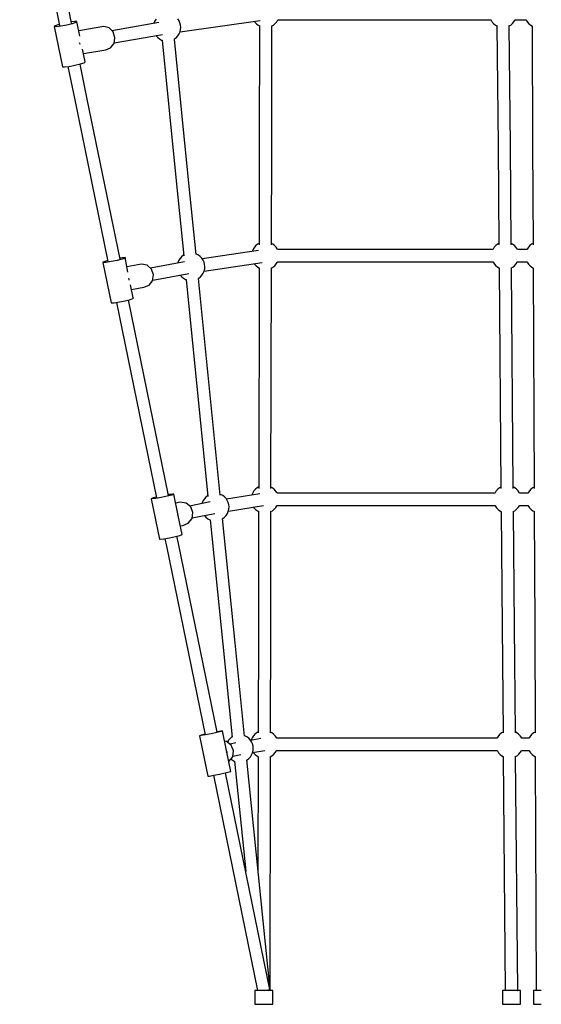
# Model space of a CAD drawing. Units: millimetres. Extents: x 6228 to 20192, y -126 to 13514.
# Drawn here: x 8568 to 9326, y 6000 to 7431 of the extents above; entities that cross this region are included whole.
import ezdxf

# ---------------------------------------------------------------- set-up
doc = ezdxf.new("R2010")
doc.units = ezdxf.units.MM
doc.layers.add('PV-570B', color=7, linetype='Continuous')

msp = doc.modelspace()

# ---------------------------------------------------------------- linework, layer by layer
at = {"layer": 'PV-570B'}
for p, q in [((8567.7, 7705.4, 1.3), (8625.7, 7423, 1.3)), ((8643.3, 7426.6, 1.3), (8585.3, 7709, 1.3)), ((8647.9, 7428.9, 1.3), (8642.9, 7428.3, 1.3)), ((8651, 7428.6, 1.3), (8647.9, 7428.9, 1.3)), ((8651, 7428.6, 1.3), (8649.6, 7427.4, 1.3)), ((8655.4, 7407.3, 1.3), (8651, 7428.6, 1.3)), ((8764.2, 7429.6, 1.3), (8762.9, 7426.5, 1.3)), ((8766, 7432.3, 1.3), (8764.2, 7429.6, 1.3)), ((8799.4, 7429.9, 1.3), (8797.6, 7432.6, 1.3)), ((8800.8, 7426.9, 1.3), (8799.4, 7429.9, 1.3)), ((8800.9, 7413.9, 1.3), (8917.5, 7430.2, 1.3)), ((8909.1, 7429.1, 1.3), (8909.8, 7427.9, 1.3)), ((8941.4, 7428.2, 1.3), (8943.1, 7431, 1.3)), ((8943.1, 7431, 1.3), (8943.3, 7431.4, 1.3)), ((8943.3, 7431.4, 1.3), (9252.7, 7431.4, 1.3)), ((9252.7, 7431.4, 1.3), (9253, 7430.7, 1.3)), ((9253, 7430.7, 1.3), (9254.8, 7427.9, 1.3)), ((9286.4, 7428.2, 1.3), (9288.2, 7431, 1.3)), ((9288.2, 7431, 1.3), (9288.3, 7431.4, 1.3)), ((9288.3, 7431.4, 1.3), (9303.8, 7431.4, 1.3)), ((9303.8, 7431.4, 1.3), (9304.1, 7430.7, 1.3)), ((9304.1, 7430.7, 1.3), (9306, 7427.9, 1.3)), ((8619.2, 7422.7, 1.3), (8617.9, 7421.5, 1.3)), ((8617.9, 7421.5, 1.3), (8629.8, 7363.1, 1.3)), ((8620.9, 7421.2, 1.3), (8617.9, 7421.5, 1.3)), ((8624.7, 7424.6, 1.3), (8619.2, 7422.7, 1.3)), ((8627.6, 7422, 1.3), (8620.9, 7421.2, 1.3)), ((8625.3, 7424.7, 1.3), (8624.7, 7424.6, 1.3)), ((8636.1, 7423.5, 1.3), (8627.6, 7422, 1.3)), ((8644.2, 7425.5, 1.3), (8636.1, 7423.5, 1.3)), ((8649.6, 7427.4, 1.3), (8644.2, 7425.5, 1.3)), ((8690.3, 7421.6, 1.3), (8653.7, 7415.3, 1.3)), ((8697.7, 7419.6, 1.3), (8690.3, 7421.6, 1.3)), ((8703.6, 7413.7, 1.3), (8697.7, 7419.6, 1.3)), ((8770, 7427.2, 1.3), (8701.8, 7415.4, 1.3)), ((8762.9, 7426.5, 1.3), (8762.8, 7425.9, 1.3)), ((8801.6, 7423.7, 1.3), (8800.8, 7426.9, 1.3)), ((8800.9, 7413.9, 1.3), (8801.7, 7417.1, 1.3)), ((8801.9, 7420.4, 1.3), (8801.6, 7423.7, 1.3)), ((8801.7, 7417.1, 1.3), (8801.9, 7420.4, 1.3)), ((8909.8, 7427.9, 1.3), (8912.1, 7425.5, 1.3)), ((8912.1, 7425.5, 1.3), (8914.7, 7423.5, 1.3)), ((8914.7, 7423.5, 1.3), (8917, 7422.3, 1.3)), ((8916.5, 7422.6, 1.3), (8916.1, 7248.9, 1.3)), ((8933.9, 7422.2, 1.3), (8936.6, 7423.7, 1.3)), ((8934.1, 7248.8, 1.3), (8934.4, 7422.5, 1.3)), ((8936.6, 7423.7, 1.3), (8939.1, 7425.8, 1.3)), ((8939.1, 7425.8, 1.3), (8941.4, 7428.2, 1.3)), ((9254.8, 7427.9, 1.3), (9257.1, 7425.5, 1.3)), ((9257.1, 7425.5, 1.3), (9259.7, 7423.5, 1.3)), ((9259.7, 7423.5, 1.3), (9262.3, 7422.2, 1.3)), ((9261.7, 7422.5, 1.3), (9263.2, 7248.8, 1.3)), ((9279.1, 7422.3, 1.3), (9281.6, 7423.7, 1.3)), ((9281.1, 7248.9, 1.3), (9279.6, 7422.6, 1.3)), ((9281.6, 7423.7, 1.3), (9284.2, 7425.8, 1.3)), ((9284.2, 7425.8, 1.3), (9286.4, 7428.2, 1.3)), ((9306, 7427.9, 1.3), (9308.2, 7425.5, 1.3)), ((9308.2, 7425.5, 1.3), (9310.8, 7423.5, 1.3)), ((9310.8, 7423.5, 1.3), (9313.3, 7422.2, 1.3)), ((9312.8, 7422.5, 1.3), (9313.5, 7248.8, 1.3)), ((8706.2, 7405.3, 1.3), (8703.6, 7413.7, 1.3)), ((8704.9, 7396.7, 1.3), (8706.2, 7405.3, 1.3)), ((8705.1, 7398, 1.3), (8775.6, 7410.1, 1.3)), ((8765.8, 7408.4, 1.3), (8766.2, 7407.8, 1.3)), ((8766.2, 7407.8, 1.3), (8768.5, 7405.4, 1.3)), ((8768.5, 7405.4, 1.3), (8771.1, 7403.4, 1.3)), ((8771.1, 7403.4, 1.3), (8774, 7401.8, 1.3)), ((8774, 7401.8, 1.3), (8774.8, 7401.6, 1.3)), ((8774.8, 7401.6, 1.3), (8795.8, 7192.2, 1.3)), ((8792.6, 7403.3, 1.3), (8793, 7403.6, 1.3)), ((8813.7, 7194, 1.3), (8792.6, 7403.3, 1.3)), ((8793, 7403.6, 1.3), (8795.6, 7405.6, 1.3)), ((8795.6, 7405.6, 1.3), (8797.8, 7408.1, 1.3)), ((8797.8, 7408.1, 1.3), (8799.6, 7410.8, 1.3)), ((8799.6, 7410.8, 1.3), (8800.9, 7413.9, 1.3)), ((8654.4, 7398.1, 1.3), (8655, 7396.5, 1.3)), ((8655, 7396.5, 1.3), (8654.8, 7395.4, 1.3)), ((8663, 7370.2, 1.3), (8659.2, 7388.7, 1.3)), ((8660.5, 7382.1, 1.3), (8692.9, 7387.7, 1.3)), ((8692.9, 7387.7, 1.3), (8700, 7390.3, 1.3)), ((8700, 7390.3, 1.3), (8704.9, 7396.7, 1.3)), ((8629.8, 7363.1, 1.3), (8632.9, 7362.8, 1.3)), ((8632.9, 7362.8, 1.3), (8639.6, 7363.5, 1.3)), ((8637.9, 7363.4, 1.3), (8648.4, 7312.4, 1.3)), ((8639.6, 7363.5, 1.3), (8648.1, 7365.1, 1.3)), ((8648.1, 7365.1, 1.3), (8656.2, 7367.1, 1.3)), ((8665.9, 7316, 1.3), (8655.5, 7366.9, 1.3)), ((8656.2, 7367.1, 1.3), (8661.6, 7368.9, 1.3)), ((8661.6, 7368.9, 1.3), (8663, 7370.2, 1.3)), ((8713.7, 7083.5, 1.3), (8665.9, 7316, 1.3)), ((8648.4, 7312.4, 1.3), (8696.1, 7079.9, 1.3)), ((8916.1, 7248.9, 1.3), (8915.9, 7104.3, 1.3)), ((8933.8, 7104.2, 1.3), (8934.1, 7248.8, 1.3)), ((9263.2, 7248.8, 1.3), (9264.4, 7104.1, 1.3)), ((9282.4, 7104.3, 1.3), (9281.1, 7248.9, 1.3)), ((9313.5, 7248.8, 1.3), (9314.1, 7104.2, 1.3)), ((8795.8, 7192.2, 1.3), (8806.3, 7088, 1.3)), ((8824.2, 7089.9, 1.3), (8813.7, 7194, 1.3)), ((8908.9, 7100.6, 1.3), (8907.1, 7097.8, 1.3)), ((8911.1, 7103, 1.3), (8908.9, 7100.6, 1.3)), ((8913.7, 7105.1, 1.3), (8911.1, 7103, 1.3)), ((8915.9, 7106.3, 1.3), (8913.7, 7105.1, 1.3)), ((8935.6, 7105.3, 1.3), (8933.8, 7106.2, 1.3)), ((8938.2, 7103.3, 1.3), (8935.6, 7105.3, 1.3)), ((8940.5, 7100.8, 1.3), (8938.2, 7103.3, 1.3)), ((8942.3, 7098.1, 1.3), (8940.5, 7100.8, 1.3)), ((9257.7, 7100.6, 1.3), (9255.9, 7097.8, 1.3)), ((9259.9, 7103, 1.3), (9257.7, 7100.6, 1.3)), ((9262.5, 7105.1, 1.3), (9259.9, 7103, 1.3)), ((9264.4, 7106.2, 1.3), (9262.5, 7105.1, 1.3)), ((9284.3, 7105.3, 1.3), (9282.4, 7106.3, 1.3)), ((9287, 7103.3, 1.3), (9284.3, 7105.3, 1.3)), ((9289.2, 7100.8, 1.3), (9287, 7103.3, 1.3)), ((9291.1, 7098.1, 1.3), (9289.2, 7100.8, 1.3)), ((9307.3, 7100.6, 1.3), (9305.5, 7097.8, 1.3)), ((9309.5, 7103, 1.3), (9307.3, 7100.6, 1.3)), ((9312.1, 7105.1, 1.3), (9309.5, 7103, 1.3)), ((9314.1, 7106.2, 1.3), (9312.1, 7105.1, 1.3)), ((8716.5, 7085.4, 1.3), (8713.4, 7084.9, 1.3)), ((8720.9, 7085.7, 1.3), (8716.5, 7085.4, 1.3)), ((8721, 7084.9, 1.3), (8716.7, 7083.4, 1.3)), ((8720.9, 7085.7, 1.3), (8721, 7084.9, 1.3)), ((8725.2, 7064.5, 1.3), (8720.9, 7085.7, 1.3)), ((8803.2, 7086.9, 1.3), (8801, 7084.5, 1.3)), ((8805.8, 7089, 1.3), (8803.2, 7086.9, 1.3)), ((8806.2, 7089.2, 1.3), (8805.8, 7089, 1.3)), ((8824.8, 7090.7, 1.3), (8824, 7090.9, 1.3)), ((8827.7, 7089.1, 1.3), (8824.8, 7090.7, 1.3)), ((8830.3, 7087.1, 1.3), (8827.7, 7089.1, 1.3)), ((8832.6, 7084.7, 1.3), (8830.3, 7087.1, 1.3)), ((8915, 7096, 1.3), (8833.2, 7083.7, 1.3)), ((8907.1, 7097.8, 1.3), (8905.8, 7094.8, 1.3)), ((8905.8, 7094.8, 1.3), (8905.8, 7094.6, 1.3)), ((8942.6, 7097.4, 1.3), (8942.3, 7098.1, 1.3)), ((9255.7, 7097.4, 1.3), (8942.6, 7097.4, 1.3)), ((9255.9, 7097.8, 1.3), (9255.7, 7097.4, 1.3)), ((9291.4, 7097.4, 1.3), (9291.1, 7098.1, 1.3)), ((9305.3, 7097.4, 1.3), (9291.4, 7097.4, 1.3)), ((9305.3, 7097.4, 1.3), (9291.4, 7097.4, 1.3)), ((9305.5, 7097.8, 1.3), (9305.3, 7097.4, 1.3)), ((8692.9, 7080.6, 1.3), (8688.7, 7079.1, 1.3)), ((8688.7, 7079.1, 1.3), (8688.8, 7078.3, 1.3)), ((8693.2, 7078.6, 1.3), (8688.8, 7078.3, 1.3)), ((8688.8, 7078.3, 1.3), (8700.8, 7019.8, 1.3)), ((8695.8, 7081.3, 1.3), (8692.9, 7080.6, 1.3)), ((8700.7, 7079.7, 1.3), (8693.2, 7078.6, 1.3)), ((8709.3, 7081.5, 1.3), (8700.7, 7079.7, 1.3)), ((8716.7, 7083.4, 1.3), (8709.3, 7081.5, 1.3)), ((8744.9, 7076.2, 1.3), (8723.6, 7072.3, 1.3)), ((8753.1, 7074.6, 1.3), (8744.9, 7076.2, 1.3)), ((8759.4, 7068.9, 1.3), (8753.1, 7074.6, 1.3)), ((8807.5, 7079.6, 1.3), (8757.8, 7070.4, 1.3)), ((8797.9, 7078.6, 1.3), (8797.7, 7077.8, 1.3)), ((8799.2, 7081.7, 1.3), (8797.9, 7078.6, 1.3)), ((8801, 7084.5, 1.3), (8799.2, 7081.7, 1.3)), ((8834.4, 7082, 1.3), (8832.6, 7084.7, 1.3)), ((8835.8, 7079, 1.3), (8834.4, 7082, 1.3)), ((8836.6, 7075.8, 1.3), (8835.8, 7079, 1.3)), ((8835.9, 7066.1, 1.3), (8920.1, 7078.7, 1.3)), ((8836.9, 7072.5, 1.3), (8836.6, 7075.8, 1.3)), ((8836.7, 7069.2, 1.3), (8836.9, 7072.5, 1.3)), ((8908.5, 7077, 1.3), (8909.1, 7076, 1.3)), ((8909.1, 7076, 1.3), (8911.4, 7073.6, 1.3)), ((8911.4, 7073.6, 1.3), (8914, 7071.6, 1.3)), ((8914, 7071.6, 1.3), (8916.2, 7070.4, 1.3)), ((8915.8, 7070.6, 1.3), (8915.2, 6750, 1.3)), ((8933.3, 7070.3, 1.3), (8935.9, 7071.8, 1.3)), ((8935.9, 7071.8, 1.3), (8938.5, 7073.8, 1.3)), ((8938.5, 7073.8, 1.3), (8940.7, 7076.3, 1.3)), ((8940.7, 7076.3, 1.3), (8942.5, 7079.1, 1.3)), ((8942.5, 7079.1, 1.3), (8942.6, 7079.4, 1.3)), ((8942.6, 7079.4, 1.3), (9255.7, 7079.4, 1.3)), ((9255.7, 7079.4, 1.3), (9256, 7078.8, 1.3)), ((9256, 7078.8, 1.3), (9257.9, 7076, 1.3)), ((9257.9, 7076, 1.3), (9260.1, 7073.6, 1.3)), ((9260.1, 7073.6, 1.3), (9262.8, 7071.6, 1.3)), ((9262.8, 7071.6, 1.3), (9265.2, 7070.3, 1.3)), ((9282.2, 7070.5, 1.3), (9284.6, 7071.8, 1.3)), ((9285.4, 6750.1, 1.3), (9282.7, 7070.7, 1.3)), ((9284.6, 7071.8, 1.3), (9287.2, 7073.8, 1.3)), ((9287.2, 7073.8, 1.3), (9289.4, 7076.3, 1.3)), ((9289.4, 7076.3, 1.3), (9291.2, 7079.1, 1.3)), ((9291.2, 7079.1, 1.3), (9291.4, 7079.4, 1.3)), ((9291.4, 7079.4, 1.3), (9305.3, 7079.4, 1.3)), ((9291.4, 7079.4, 1.3), (9305.3, 7079.4, 1.3)), ((9305.3, 7079.4, 1.3), (9305.6, 7078.8, 1.3)), ((9305.6, 7078.8, 1.3), (9307.5, 7076, 1.3)), ((9307.5, 7076, 1.3), (9309.7, 7073.6, 1.3)), ((9309.7, 7073.6, 1.3), (9312.4, 7071.6, 1.3)), ((9312.4, 7071.6, 1.3), (9314.7, 7070.3, 1.3)), ((8762.3, 7060.6, 1.3), (8759.4, 7068.9, 1.3)), ((8761, 7052, 1.3), (8762.3, 7060.6, 1.3)), ((8761.2, 7053, 1.3), (8813.7, 7062.7, 1.3)), ((8800.9, 7060.4, 1.3), (8801.2, 7059.9, 1.3)), ((8801.2, 7059.9, 1.3), (8803.5, 7057.5, 1.3)), ((8803.5, 7057.5, 1.3), (8806.1, 7055.5, 1.3)), ((8828, 7055.7, 1.3), (8830.6, 7057.7, 1.3)), ((8830.6, 7057.7, 1.3), (8832.8, 7060.2, 1.3)), ((8832.8, 7060.2, 1.3), (8834.6, 7062.9, 1.3)), ((8834.6, 7062.9, 1.3), (8835.9, 7066, 1.3)), ((8835.9, 7066, 1.3), (8836.7, 7069.2, 1.3)), ((8933.1, 6750, 1.3), (8933.7, 7070.6, 1.3)), ((9264.7, 7070.5, 1.3), (9267.5, 6749.9, 1.3)), ((9314.3, 7070.6, 1.3), (9315.6, 6750, 1.3)), ((8726.1, 7055.6, 1.3), (8726.6, 7054, 1.3)), ((8726.6, 7054, 1.3), (8726.5, 7053, 1.3)), ((8732.9, 7027.1, 1.3), (8729, 7045.9, 1.3)), ((8730.4, 7039.1, 1.3), (8748.2, 7042.4, 1.3)), ((8748.2, 7042.4, 1.3), (8755.8, 7045.3, 1.3)), ((8755.8, 7045.3, 1.3), (8761, 7052, 1.3)), ((8806.1, 7055.5, 1.3), (8809, 7053.9, 1.3)), ((8809, 7053.9, 1.3), (8809.9, 7053.6, 1.3)), ((8809.8, 7053.7, 1.3), (8841.5, 6738.3, 1.3)), ((8827.5, 7055.4, 1.3), (8828, 7055.7, 1.3)), ((8859.3, 6740.1, 1.3), (8827.6, 7055.4, 1.3)), ((8700.8, 7019.8, 1.3), (8705.2, 7020, 1.3)), ((8705.2, 7020, 1.3), (8712.7, 7021.2, 1.3)), ((8708.3, 7020.5, 1.3), (8766.6, 6736.3, 1.3)), ((8712.7, 7021.2, 1.3), (8721.3, 7022.9, 1.3)), ((8721.3, 7022.9, 1.3), (8728.7, 7024.8, 1.3)), ((8784.2, 6739.9, 1.3), (8725.9, 7024.1, 1.3)), ((8728.7, 7024.8, 1.3), (8733, 7026.4, 1.3)), ((8733, 7026.4, 1.3), (8732.9, 7027.1, 1.3)), ((8790.6, 6741.8, 1.3), (8785.2, 6741.2, 1.3)), ((8791.9, 6741.5, 1.3), (8788.8, 6740.4, 1.3)), ((8791.9, 6741.5, 1.3), (8790.6, 6741.8, 1.3)), ((8798.2, 6710.9, 1.3), (8791.9, 6741.5, 1.3)), ((8859.9, 6741.3, 1.3), (8859.2, 6741.5, 1.3)), ((8916.9, 6742.2, 1.3), (8868.3, 6734.5, 1.3)), ((8906.5, 6743.7, 1.3), (8905.2, 6740.6, 1.3)), ((8908.2, 6746.5, 1.3), (8906.5, 6743.7, 1.3)), ((8910.5, 6748.9, 1.3), (8908.2, 6746.5, 1.3)), ((8913, 6751, 1.3), (8910.5, 6748.9, 1.3)), ((8915.2, 6752.2, 1.3), (8913, 6751, 1.3)), ((8934.9, 6751.1, 1.3), (8933.1, 6752.1, 1.3)), ((8937.5, 6749.1, 1.3), (8934.9, 6751.1, 1.3)), ((8939.8, 6746.7, 1.3), (8937.5, 6749.1, 1.3)), ((8941.6, 6744, 1.3), (8939.8, 6746.7, 1.3)), ((8941.9, 6743.3, 1.3), (8941.6, 6744, 1.3)), ((9258.8, 6743.3, 1.3), (8941.9, 6743.3, 1.3)), ((9258.9, 6743.7, 1.3), (9258.8, 6743.3, 1.3)), ((9260.7, 6746.5, 1.3), (9258.9, 6743.7, 1.3)), ((9262.9, 6748.9, 1.3), (9260.7, 6746.5, 1.3)), ((9265.5, 6751, 1.3), (9262.9, 6748.9, 1.3)), ((9267.5, 6752, 1.3), (9265.5, 6751, 1.3)), ((9287.4, 6751.1, 1.3), (9285.4, 6752.2, 1.3)), ((9290, 6749.1, 1.3), (9287.4, 6751.1, 1.3)), ((9292.3, 6746.7, 1.3), (9290, 6749.1, 1.3)), ((9294.1, 6744, 1.3), (9292.3, 6746.7, 1.3)), ((9294.4, 6743.3, 1.3), (9294.1, 6744, 1.3)), ((9306.9, 6743.3, 1.3), (9294.4, 6743.3, 1.3)), ((9307, 6743.7, 1.3), (9306.8, 6743.3, 1.3)), ((9308.8, 6746.5, 1.3), (9307, 6743.7, 1.3)), ((9311, 6748.9, 1.3), (9308.8, 6746.5, 1.3)), ((9313.6, 6751, 1.3), (9311, 6748.9, 1.3)), ((9315.6, 6752.1, 1.3), (9313.6, 6751, 1.3)), ((8761.9, 6736.2, 1.3), (8758.8, 6735, 1.3)), ((8758.8, 6735, 1.3), (8770.9, 6676.4, 1.3)), ((8760.1, 6734.7, 1.3), (8758.8, 6735, 1.3)), ((8765.5, 6735.4, 1.3), (8760.1, 6734.7, 1.3)), ((8766.4, 6737.3, 1.3), (8761.9, 6736.2, 1.3)), ((8773.5, 6736.8, 1.3), (8765.5, 6735.4, 1.3)), ((8782.1, 6738.7, 1.3), (8773.5, 6736.8, 1.3)), ((8788.8, 6740.4, 1.3), (8782.1, 6738.7, 1.3)), ((8785.2, 6741.2, 1.3), (8784, 6740.9, 1.3)), ((8801.3, 6730.1, 1.3), (8794.5, 6728.8, 1.3)), ((8809.8, 6728.7, 1.3), (8801.3, 6730.1, 1.3)), ((8816.5, 6723.2, 1.3), (8809.8, 6728.7, 1.3)), ((8844.8, 6730.5, 1.3), (8814.8, 6724.5, 1.3)), ((8833.1, 6729.2, 1.3), (8832.8, 6728.1, 1.3)), ((8834.4, 6732.3, 1.3), (8833.1, 6729.2, 1.3)), ((8836.2, 6735, 1.3), (8834.4, 6732.3, 1.3)), ((8838.4, 6737.5, 1.3), (8836.2, 6735, 1.3)), ((8841, 6739.5, 1.3), (8838.4, 6737.5, 1.3)), ((8841.4, 6739.7, 1.3), (8841, 6739.5, 1.3)), ((8862.9, 6739.7, 1.3), (8859.9, 6741.3, 1.3)), ((8865.5, 6737.7, 1.3), (8862.9, 6739.7, 1.3)), ((8867.7, 6735.3, 1.3), (8865.5, 6737.7, 1.3)), ((8869.6, 6732.6, 1.3), (8867.7, 6735.3, 1.3)), ((8870.9, 6729.5, 1.3), (8869.6, 6732.6, 1.3)), ((8871.8, 6726.3, 1.3), (8870.9, 6729.5, 1.3)), ((8905.2, 6740.6, 1.3), (8905.1, 6740.3, 1.3)), ((8819.6, 6714.9, 1.3), (8816.5, 6723.2, 1.3)), ((8818.3, 6706.3, 1.3), (8819.6, 6714.9, 1.3)), ((8818.4, 6707.3, 1.3), (8851.6, 6713.8, 1.3)), ((8867.9, 6710.7, 1.3), (8869.7, 6713.5, 1.3)), ((8869.7, 6713.5, 1.3), (8871, 6716.6, 1.3)), ((8871, 6716.6, 1.3), (8871.8, 6719.8, 1.3)), ((8871.1, 6716.9, 1.3), (8922.4, 6725, 1.3)), ((8872.1, 6723.1, 1.3), (8871.8, 6726.3, 1.3)), ((8871.8, 6719.8, 1.3), (8872.1, 6723.1, 1.3)), ((8907.9, 6722.7, 1.3), (8908.4, 6721.9, 1.3)), ((8908.4, 6721.9, 1.3), (8910.7, 6719.5, 1.3)), ((8910.7, 6719.5, 1.3), (8913.3, 6717.5, 1.3)), ((8913.3, 6717.5, 1.3), (8915.5, 6716.3, 1.3)), ((8915.1, 6716.5, 1.3), (8914.8, 6549.5, 1.3)), ((8932.7, 6716.3, 1.3), (8935.2, 6717.7, 1.3)), ((8932.7, 6549.5, 1.3), (8933, 6716.5, 1.3)), ((8935.2, 6717.7, 1.3), (8937.8, 6719.7, 1.3)), ((8937.8, 6719.7, 1.3), (8940, 6722.2, 1.3)), ((8940, 6722.2, 1.3), (8941.8, 6724.9, 1.3)), ((8941.8, 6724.9, 1.3), (8941.9, 6725.3, 1.3)), ((8941.9, 6725.3, 1.3), (9258.8, 6725.3, 1.3)), ((9258.8, 6725.3, 1.3), (9259.1, 6724.6, 1.3)), ((9259.1, 6724.6, 1.3), (9260.9, 6721.9, 1.3)), ((9260.9, 6721.9, 1.3), (9263.2, 6719.5, 1.3)), ((9263.2, 6719.5, 1.3), (9265.8, 6717.5, 1.3)), ((9265.8, 6717.5, 1.3), (9268.2, 6716.2, 1.3)), ((9267.8, 6716.4, 1.3), (9269.2, 6549.4, 1.3)), ((9285.4, 6716.4, 1.3), (9287.7, 6717.7, 1.3)), ((9287.2, 6549.6, 1.3), (9285.7, 6716.6, 1.3)), ((9287.7, 6717.7, 1.3), (9290.3, 6719.7, 1.3)), ((9290.3, 6719.7, 1.3), (9292.5, 6722.2, 1.3)), ((9292.5, 6722.2, 1.3), (9294.3, 6724.9, 1.3)), ((9294.3, 6724.9, 1.3), (9294.4, 6725.3, 1.3)), ((9294.4, 6725.3, 1.3), (9306.9, 6725.3, 1.3)), ((9306.9, 6725.3, 1.3), (9307.2, 6724.6, 1.3)), ((9307.2, 6724.6, 1.3), (9309, 6721.9, 1.3)), ((9309, 6721.9, 1.3), (9311.3, 6719.5, 1.3)), ((9311.3, 6719.5, 1.3), (9313.9, 6717.5, 1.3)), ((9313.9, 6717.5, 1.3), (9316.2, 6716.3, 1.3)), ((9315.8, 6716.5, 1.3), (9316.5, 6549.5, 1.3)), ((8797.3, 6712.2, 1.3), (8797.9, 6710.6, 1.3)), ((8797.9, 6710.6, 1.3), (8797.7, 6709.7, 1.3)), ((8804, 6682.9, 1.3), (8798.3, 6710.6, 1.3)), ((8804.9, 6696.3, 1.3), (8812.9, 6699.4, 1.3)), ((8812.9, 6699.4, 1.3), (8818.3, 6706.3, 1.3)), ((8836.2, 6710.8, 1.3), (8836.4, 6710.5, 1.3)), ((8836.4, 6710.5, 1.3), (8838.6, 6708.1, 1.3)), ((8838.6, 6708.1, 1.3), (8841.3, 6706, 1.3)), ((8841.3, 6706, 1.3), (8844.2, 6704.5, 1.3)), ((8844.2, 6704.5, 1.3), (8844.9, 6704.3, 1.3)), ((8844.9, 6704.3, 1.3), (8863.1, 6523.7, 1.3)), ((8862.8, 6706, 1.3), (8863.1, 6706.2, 1.3)), ((8880.9, 6525.4, 1.3), (8862.8, 6706.1, 1.3)), ((8863.1, 6706.2, 1.3), (8865.7, 6708.3, 1.3)), ((8865.7, 6708.3, 1.3), (8867.9, 6710.7, 1.3)), ((8801.3, 6695.6, 1.3), (8804.9, 6696.3, 1.3)), ((8770.9, 6676.4, 1.3), (8772.2, 6676.1, 1.3)), ((8772.2, 6676.1, 1.3), (8777.5, 6676.7, 1.3)), ((8777.5, 6676.7, 1.3), (8785.6, 6678.2, 1.3)), ((8778.8, 6677, 1.3), (8781, 6666.2, 1.3)), ((8785.6, 6678.2, 1.3), (8794.1, 6680, 1.3)), ((8794.1, 6680, 1.3), (8800.8, 6681.7, 1.3)), ((8798.6, 6669.8, 1.3), (8796.4, 6680.6, 1.3)), ((8800.8, 6681.7, 1.3), (8804, 6682.9, 1.3)), ((8781, 6666.2, 1.3), (8837.3, 6392.1, 1.3)), ((8854.8, 6395.7, 1.3), (8798.6, 6669.8, 1.3)), ((8914.8, 6549.5, 1.3), (8914.5, 6394.7, 1.3)), ((8932.4, 6394.6, 1.3), (8932.7, 6549.5, 1.3)), ((9269.2, 6549.4, 1.3), (9270.6, 6394.6, 1.3)), ((9288.5, 6394.7, 1.3), (9287.2, 6549.6, 1.3)), ((9316.5, 6549.5, 1.3), (9317.2, 6394.7, 1.3)), ((8863.1, 6523.7, 1.3), (8876.7, 6388.3, 1.3)), ((8894.6, 6390, 1.3), (8880.9, 6525.4, 1.3)), ((8831.5, 6391.4, 1.3), (8829.4, 6390.6, 1.3)), ((8831.6, 6390.8, 1.3), (8829.4, 6390.6, 1.3)), ((8829.4, 6390.6, 1.3), (8841.4, 6331.9, 1.3)), ((8837.2, 6392.8, 1.3), (8831.5, 6391.4, 1.3)), ((8837.8, 6391.8, 1.3), (8831.6, 6390.8, 1.3)), ((8846.1, 6393.4, 1.3), (8837.8, 6391.8, 1.3)), ((8854.4, 6395.2, 1.3), (8846.1, 6393.4, 1.3)), ((8860.5, 6396.7, 1.3), (8854.4, 6395.2, 1.3)), ((8860.4, 6397.4, 1.3), (8854.7, 6396.4, 1.3)), ((8862.7, 6397.5, 1.3), (8860.4, 6397.4, 1.3)), ((8862.7, 6397.5, 1.3), (8860.5, 6396.7, 1.3)), ((8869, 6366.8, 1.3), (8862.7, 6397.5, 1.3)), ((8871.5, 6384.3, 1.3), (8869.7, 6381.5, 1.3)), ((8873.7, 6386.7, 1.3), (8871.5, 6384.3, 1.3)), ((8876.3, 6388.8, 1.3), (8873.7, 6386.7, 1.3)), ((8876.6, 6389, 1.3), (8876.3, 6388.8, 1.3)), ((8895.2, 6390.5, 1.3), (8894.5, 6390.7, 1.3)), ((8898.1, 6388.9, 1.3), (8895.2, 6390.5, 1.3)), ((8900.8, 6386.9, 1.3), (8898.1, 6388.9, 1.3)), ((8903, 6384.5, 1.3), (8900.8, 6386.9, 1.3)), ((8904.9, 6381.8, 1.3), (8903, 6384.5, 1.3)), ((8918.5, 6386.3, 1.3), (8903.5, 6383.8, 1.3)), ((8904.5, 6384.5, 1.3), (8904.3, 6384, 1.3)), ((8905.8, 6387.5, 1.3), (8904.5, 6384.5, 1.3)), ((8907.6, 6390.3, 1.3), (8905.8, 6387.5, 1.3)), ((8909.8, 6392.8, 1.3), (8907.6, 6390.3, 1.3)), ((8912.4, 6394.8, 1.3), (8909.8, 6392.8, 1.3)), ((8914.5, 6396, 1.3), (8912.4, 6394.8, 1.3)), ((8934.2, 6395, 1.3), (8932.4, 6395.9, 1.3)), ((8936.9, 6393, 1.3), (8934.2, 6395, 1.3)), ((8939.1, 6390.6, 1.3), (8936.9, 6393, 1.3)), ((8940.9, 6387.8, 1.3), (8939.1, 6390.6, 1.3)), ((8941.2, 6387.2, 1.3), (8940.9, 6387.8, 1.3)), ((9261.8, 6387.2, 1.3), (8941.2, 6387.2, 1.3)), ((9262, 6387.5, 1.3), (9261.8, 6387.2, 1.3)), ((9263.8, 6390.3, 1.3), (9262, 6387.5, 1.3)), ((9266, 6392.8, 1.3), (9263.8, 6390.3, 1.3)), ((9268.6, 6394.8, 1.3), (9266, 6392.8, 1.3)), ((9270.5, 6395.9, 1.3), (9268.6, 6394.8, 1.3)), ((9290.5, 6395, 1.3), (9288.5, 6396, 1.3)), ((9293.1, 6393, 1.3), (9290.5, 6395, 1.3)), ((9295.3, 6390.6, 1.3), (9293.1, 6393, 1.3)), ((9297.2, 6387.8, 1.3), (9295.3, 6390.6, 1.3)), ((9297.5, 6387.2, 1.3), (9297.2, 6387.8, 1.3)), ((9308.4, 6387.2, 1.3), (9297.5, 6387.2, 1.3)), ((9308.5, 6387.5, 1.3), (9308.4, 6387.2, 1.3)), ((9310.3, 6390.3, 1.3), (9308.5, 6387.5, 1.3)), ((9312.5, 6392.8, 1.3), (9310.3, 6390.3, 1.3)), ((9315.1, 6394.8, 1.3), (9312.5, 6392.8, 1.3)), ((9317.2, 6395.9, 1.3), (9315.1, 6394.8, 1.3)), ((8868.6, 6382.3, 1.3), (8865.7, 6382.8, 1.3)), ((8875.4, 6376.9, 1.3), (8868.6, 6382.3, 1.3)), ((8869.7, 6381.5, 1.3), (8869.7, 6381.5, 1.3)), ((8882, 6380, 1.3), (8873.7, 6378.2, 1.3)), ((8878.6, 6368.7, 1.3), (8875.4, 6376.9, 1.3)), ((8906.2, 6378.8, 1.3), (8904.9, 6381.8, 1.3)), ((8907, 6375.6, 1.3), (8906.2, 6378.8, 1.3)), ((8906.4, 6366.3, 1.3), (8924.3, 6369.3, 1.3)), ((8907.3, 6372.3, 1.3), (8907, 6375.6, 1.3)), ((8907.1, 6369, 1.3), (8907.3, 6372.3, 1.3)), ((8868.2, 6368.2, 1.3), (8868.8, 6366.6, 1.3)), ((8868.8, 6366.6, 1.3), (8868.7, 6365.7, 1.3)), ((8874.7, 6338.7, 1.3), (8869, 6366.6, 1.3)), ((8871.9, 6353.1, 1.3), (8877.4, 6360, 1.3)), ((8874.7, 6356.7, 1.3), (8876.6, 6355.3, 1.3)), ((8876.6, 6355.3, 1.3), (8879.5, 6353.7, 1.3)), ((8877.4, 6360, 1.3), (8878.6, 6368.7, 1.3)), ((8877.5, 6361, 1.3), (8889.2, 6363.5, 1.3)), ((8898, 6355.2, 1.3), (8898.4, 6355.5, 1.3)), ((8931.7, 6021, 1.3), (8898.1, 6355.3, 1.3)), ((8898.4, 6355.5, 1.3), (8901, 6357.5, 1.3)), ((8901, 6357.5, 1.3), (8903.2, 6360, 1.3)), ((8903.2, 6360, 1.3), (8905, 6362.7, 1.3)), ((8905, 6362.7, 1.3), (8906.3, 6365.8, 1.3)), ((8906.3, 6365.8, 1.3), (8907.1, 6369, 1.3)), ((8907.3, 6366.5, 1.3), (8907.8, 6365.7, 1.3)), ((8907.8, 6365.7, 1.3), (8910, 6363.3, 1.3)), ((8910, 6363.3, 1.3), (8912.6, 6361.3, 1.3)), ((8912.6, 6361.3, 1.3), (8914.9, 6360.1, 1.3)), ((8914.4, 6360.4, 1.3), (8914.1, 6195.7, 1.3)), ((8931.8, 6020.1, 1.3), (8932.4, 6360.3, 1.3)), ((8931.9, 6360.1, 1.3), (8934.5, 6361.5, 1.3)), ((8934.5, 6361.5, 1.3), (8937.1, 6363.6, 1.3)), ((8937.1, 6363.6, 1.3), (8939.3, 6366, 1.3)), ((8939.3, 6366, 1.3), (8941.1, 6368.8, 1.3)), ((8941.1, 6368.8, 1.3), (8941.3, 6369.2, 1.3)), ((8941.3, 6369.2, 1.3), (9261.9, 6369.2, 1.3)), ((9261.9, 6369.2, 1.3), (9262.2, 6368.5, 1.3)), ((9262.2, 6368.5, 1.3), (9264, 6365.7, 1.3)), ((9264, 6365.7, 1.3), (9266.2, 6363.3, 1.3)), ((9266.2, 6363.3, 1.3), (9268.9, 6361.3, 1.3)), ((9268.9, 6361.3, 1.3), (9271.3, 6360, 1.3)), ((9270.9, 6360.3, 1.3), (9273.8, 6020.2, 1.3)), ((9288.3, 6360.2, 1.3), (9290.8, 6361.5, 1.3)), ((9291.8, 6020.2, 1.3), (9288.8, 6360.4, 1.3)), ((9290.8, 6361.5, 1.3), (9293.3, 6363.6, 1.3)), ((9293.3, 6363.6, 1.3), (9295.6, 6366, 1.3)), ((9295.6, 6366, 1.3), (9297.3, 6368.8, 1.3)), ((9297.3, 6368.8, 1.3), (9297.5, 6369.2, 1.3)), ((9297.5, 6369.2, 1.3), (9308.4, 6369.2, 1.3)), ((9308.4, 6369.2, 1.3), (9308.7, 6368.5, 1.3)), ((9308.7, 6368.5, 1.3), (9310.5, 6365.7, 1.3)), ((9310.5, 6365.7, 1.3), (9312.8, 6363.3, 1.3)), ((9312.8, 6363.3, 1.3), (9315.4, 6361.3, 1.3)), ((9315.4, 6361.3, 1.3), (9317.8, 6360.1, 1.3)), ((9317.3, 6360.3, 1.3), (9318.8, 6020.2, 1.3)), ((8871.8, 6353, 1.3), (8871.9, 6353.1, 1.3)), ((8879.5, 6353.7, 1.3), (8880.3, 6353.5, 1.3)), ((8880.2, 6353.5, 1.3), (8896.3, 6193.5, 1.3)), ((8841.4, 6331.9, 1.3), (8843.7, 6332, 1.3)), ((8843.7, 6332, 1.3), (8849.8, 6333.1, 1.3)), ((8849.4, 6333, 1.3), (8913.7, 6020.1, 1.3)), ((8849.8, 6333.1, 1.3), (8858.2, 6334.7, 1.3)), ((8858.2, 6334.7, 1.3), (8866.5, 6336.5, 1.3)), ((8866.5, 6336.5, 1.3), (8872.5, 6338, 1.3)), ((8931.5, 6021.9, 1.3), (8867, 6336.6, 1.3)), ((8872.5, 6338, 1.3), (8874.7, 6338.7, 1.3)), ((8910.2, 6020.1, 1.3), (8909.8, 6020.1, 1.3)), ((8909.8, 6020.1, 1.3), (8909.8, 6000.1, 1.3)), ((8911.4, 6020.1, 1.3), (8910.2, 6020.1, 1.3)), ((8913.3, 6020.1, 1.3), (8911.4, 6020.1, 1.3)), ((8915.8, 6020.1, 1.3), (8913.3, 6020.1, 1.3)), ((8918.7, 6020.1, 1.3), (8915.8, 6020.1, 1.3)), ((8921.9, 6020.1, 1.3), (8918.7, 6020.1, 1.3)), ((8925.2, 6020.1, 1.3), (8921.9, 6020.1, 1.3)), ((8923.5, 6020.1, 1.3), (8925.9, 6020.6, 1.3)), ((8928.3, 6020.1, 1.3), (8925.2, 6020.1, 1.3)), ((8925.9, 6020.6, 1.3), (8928.7, 6021.2, 1.3)), ((8931, 6020.1, 1.3), (8928.3, 6020.1, 1.3)), ((8928.7, 6021.2, 1.3), (8930.6, 6021.7, 1.3)), ((8929.8, 6020.1, 1.3), (8930.9, 6020.5, 1.3)), ((8930.6, 6021.7, 1.3), (8931.5, 6021.9, 1.3)), ((8930.9, 6020.5, 1.3), (8931.7, 6021, 1.3)), ((8933.3, 6020.1, 1.3), (8931, 6020.1, 1.3)), ((8934.8, 6020.1, 1.3), (8933.3, 6020.1, 1.3)), ((8935.7, 6020.1, 1.3), (8934.8, 6020.1, 1.3)), ((8935.8, 6020.1, 1.3), (8935.7, 6020.1, 1.3)), ((8935.8, 6000.1, 1.3), (8935.8, 6020.1, 1.3)), ((9270.2, 6020.1, 1.3), (9269.8, 6020.1, 1.3)), ((9269.8, 6020.1, 1.3), (9269.8, 6000.1, 1.3)), ((9270.2, 6020.1, 1.3), (9269.8, 6020.1, 1.3)), ((9269.8, 6020.1, 1.3), (9269.8, 6000.1, 1.3)), ((9270.2, 6020.1, 1.3), (9269.8, 6020.1, 1.3)), ((9269.8, 6020.1, 1.3), (9269.8, 6000.1, 1.3)), ((9270.2, 6020.1, 1.3), (9269.8, 6020.1, 1.3)), ((9269.8, 6020.1, 1.3), (9269.8, 6000.1, 1.3)), ((9271.4, 6020.1, 1.3), (9270.2, 6020.1, 1.3)), ((9271.4, 6020.1, 1.3), (9270.2, 6020.1, 1.3)), ((9271.4, 6020.1, 1.3), (9270.2, 6020.1, 1.3)), ((9271.4, 6020.1, 1.3), (9270.2, 6020.1, 1.3)), ((9273.3, 6020.1, 1.3), (9271.4, 6020.1, 1.3)), ((9273.3, 6020.1, 1.3), (9271.4, 6020.1, 1.3)), ((9273.3, 6020.1, 1.3), (9271.4, 6020.1, 1.3)), ((9273.3, 6020.1, 1.3), (9271.4, 6020.1, 1.3)), ((9275.8, 6020.1, 1.3), (9273.3, 6020.1, 1.3)), ((9275.8, 6020.1, 1.3), (9273.3, 6020.1, 1.3)), ((9275.8, 6020.1, 1.3), (9273.3, 6020.1, 1.3)), ((9275.8, 6020.1, 1.3), (9273.3, 6020.1, 1.3)), ((9273.8, 6020.2, 1.3), (9273.8, 6020.1, 1.3)), ((9278.7, 6020.1, 1.3), (9275.8, 6020.1, 1.3)), ((9278.7, 6020.1, 1.3), (9275.8, 6020.1, 1.3)), ((9278.7, 6020.1, 1.3), (9275.8, 6020.1, 1.3)), ((9278.7, 6020.1, 1.3), (9275.8, 6020.1, 1.3)), ((9281.9, 6020.1, 1.3), (9278.7, 6020.1, 1.3)), ((9281.9, 6020.1, 1.3), (9278.7, 6020.1, 1.3)), ((9281.9, 6020.1, 1.3), (9278.7, 6020.1, 1.3)), ((9281.9, 6020.1, 1.3), (9278.7, 6020.1, 1.3)), ((9285.2, 6020.1, 1.3), (9281.9, 6020.1, 1.3)), ((9285.2, 6020.1, 1.3), (9281.9, 6020.1, 1.3)), ((9285.2, 6020.1, 1.3), (9281.9, 6020.1, 1.3)), ((9285.2, 6020.1, 1.3), (9281.9, 6020.1, 1.3)), ((9288.3, 6020.1, 1.3), (9285.2, 6020.1, 1.3)), ((9288.3, 6020.1, 1.3), (9285.2, 6020.1, 1.3)), ((9288.3, 6020.1, 1.3), (9285.2, 6020.1, 1.3)), ((9288.3, 6020.1, 1.3), (9285.2, 6020.1, 1.3)), ((9291, 6020.1, 1.3), (9288.3, 6020.1, 1.3)), ((9291, 6020.1, 1.3), (9288.3, 6020.1, 1.3)), ((9291, 6020.1, 1.3), (9288.3, 6020.1, 1.3)), ((9291, 6020.1, 1.3), (9288.3, 6020.1, 1.3)), ((9293.3, 6020.1, 1.3), (9291, 6020.1, 1.3)), ((9293.3, 6020.1, 1.3), (9291, 6020.1, 1.3)), ((9293.3, 6020.1, 1.3), (9291, 6020.1, 1.3)), ((9293.3, 6020.1, 1.3), (9291, 6020.1, 1.3)), ((9291.7, 6020.1, 1.3), (9291.8, 6020.2, 1.3)), ((9294.8, 6020.1, 1.3), (9293.3, 6020.1, 1.3)), ((9294.8, 6020.1, 1.3), (9293.3, 6020.1, 1.3)), ((9294.8, 6020.1, 1.3), (9293.3, 6020.1, 1.3)), ((9294.8, 6020.1, 1.3), (9293.3, 6020.1, 1.3)), ((9295.7, 6020.1, 1.3), (9294.8, 6020.1, 1.3)), ((9295.7, 6020.1, 1.3), (9294.8, 6020.1, 1.3)), ((9295.7, 6020.1, 1.3), (9294.8, 6020.1, 1.3)), ((9295.7, 6020.1, 1.3), (9294.8, 6020.1, 1.3)), ((9295.8, 6020.1, 1.3), (9295.7, 6020.1, 1.3)), ((9295.8, 6020.1, 1.3), (9295.7, 6020.1, 1.3)), ((9295.8, 6020.1, 1.3), (9295.7, 6020.1, 1.3)), ((9295.8, 6020.1, 1.3), (9295.7, 6020.1, 1.3)), ((9295.8, 6000.1, 1.3), (9295.8, 6020.1, 1.3)), ((9295.8, 6000.1, 1.3), (9295.8, 6020.1, 1.3)), ((9295.8, 6000.1, 1.3), (9295.8, 6020.1, 1.3)), ((9295.8, 6000.1, 1.3), (9295.8, 6020.1, 1.3)), ((9314.8, 6020.1, 1.3), (9314.8, 6000.1, 1.3)), ((9314.8, 6020.1, 1.3), (9314.8, 6000.1, 1.3)), ((9314.9, 6020.1, 1.3), (9314.8, 6020.1, 1.3)), ((9314.8, 6020.1, 1.3), (9314.8, 6000.1, 1.3)), ((9314.8, 6020.1, 1.3), (9314.8, 6000.1, 1.3)), ((9314.9, 6020.1, 1.3), (9314.8, 6020.1, 1.3)), ((9315.1, 6020.1, 1.3), (9314.9, 6020.1, 1.3)), ((9315.1, 6020.1, 1.3), (9314.9, 6020.1, 1.3)), ((9315.2, 6020.1, 1.3), (9315.1, 6020.1, 1.3)), ((9315.2, 6020.1, 1.3), (9315.1, 6020.1, 1.3)), ((9315.5, 6020.1, 1.3), (9315.2, 6020.1, 1.3)), ((9315.5, 6020.1, 1.3), (9315.2, 6020.1, 1.3)), ((9315.7, 6020.1, 1.3), (9315.5, 6020.1, 1.3)), ((9315.7, 6020.1, 1.3), (9315.5, 6020.1, 1.3)), ((9316.1, 6020.1, 1.3), (9315.7, 6020.1, 1.3)), ((9316.1, 6020.1, 1.3), (9315.7, 6020.1, 1.3)), ((9316.4, 6020.1, 1.3), (9316.1, 6020.1, 1.3)), ((9316.4, 6020.1, 1.3), (9316.1, 6020.1, 1.3)), ((9316.8, 6020.1, 1.3), (9316.4, 6020.1, 1.3)), ((9316.8, 6020.1, 1.3), (9316.4, 6020.1, 1.3)), ((9317.2, 6020.1, 1.3), (9316.8, 6020.1, 1.3)), ((9317.2, 6020.1, 1.3), (9316.8, 6020.1, 1.3)), ((9317.8, 6020.1, 1.3), (9317.2, 6020.1, 1.3)), ((9317.8, 6020.1, 1.3), (9317.2, 6020.1, 1.3)), ((9318.3, 6020.1, 1.3), (9317.8, 6020.1, 1.3)), ((9318.3, 6020.1, 1.3), (9317.8, 6020.1, 1.3)), ((9318.9, 6020.1, 1.3), (9318.3, 6020.1, 1.3)), ((9318.9, 6020.1, 1.3), (9318.3, 6020.1, 1.3)), ((9318.8, 6020.2, 1.3), (9318.8, 6020.1, 1.3)), ((9319.5, 6020.1, 1.3), (9318.9, 6020.1, 1.3)), ((9319.5, 6020.1, 1.3), (9318.9, 6020.1, 1.3)), ((9320.2, 6020.1, 1.3), (9319.5, 6020.1, 1.3)), ((9320.2, 6020.1, 1.3), (9319.5, 6020.1, 1.3)), ((9320.8, 6020.1, 1.3), (9320.2, 6020.1, 1.3)), ((9320.8, 6020.1, 1.3), (9320.2, 6020.1, 1.3)), ((9321.5, 6020.1, 1.3), (9320.8, 6020.1, 1.3)), ((9321.5, 6020.1, 1.3), (9320.8, 6020.1, 1.3)), ((9322.2, 6020.1, 1.3), (9321.5, 6020.1, 1.3)), ((9322.2, 6020.1, 1.3), (9321.5, 6020.1, 1.3)), ((9323, 6020.1, 1.3), (9322.2, 6020.1, 1.3)), ((9323, 6020.1, 1.3), (9322.2, 6020.1, 1.3)), ((9323.7, 6020.1, 1.3), (9323, 6020.1, 1.3)), ((9323.7, 6020.1, 1.3), (9323, 6020.1, 1.3)), ((9324.5, 6020.1, 1.3), (9323.7, 6020.1, 1.3)), ((9324.5, 6020.1, 1.3), (9323.7, 6020.1, 1.3)), ((9325.3, 6020.1, 1.3), (9324.5, 6020.1, 1.3)), ((9325.3, 6020.1, 1.3), (9324.5, 6020.1, 1.3)), ((9326.1, 6020.1, 1.3), (9325.3, 6020.1, 1.3)), ((9326.1, 6020.1, 1.3), (9325.3, 6020.1, 1.3)), ((8909.8, 6000.1, 1.3), (8910.2, 6000.1, 1.3)), ((8910.2, 6000.1, 1.3), (8911.4, 6000.1, 1.3)), ((8911.4, 6000.1, 1.3), (8913.3, 6000.1, 1.3)), ((8913.3, 6000.1, 1.3), (8915.8, 6000.1, 1.3)), ((8915.8, 6000.1, 1.3), (8918.7, 6000.1, 1.3)), ((8918.7, 6000.1, 1.3), (8921.9, 6000.1, 1.3)), ((8921.9, 6000.1, 1.3), (8925.2, 6000.1, 1.3)), ((8925.2, 6000.1, 1.3), (8928.3, 6000.1, 1.3)), ((8928.3, 6000.1, 1.3), (8931, 6000.1, 1.3)), ((8931, 6000.1, 1.3), (8933.3, 6000.1, 1.3)), ((8933.3, 6000.1, 1.3), (8934.8, 6000.1, 1.3)), ((8934.8, 6000.1, 1.3), (8935.7, 6000.1, 1.3)), ((8935.7, 6000.1, 1.3), (8935.8, 6000.1, 1.3)), ((9269.8, 6000.1, 1.3), (9270.2, 6000.1, 1.3)), ((9269.8, 6000.1, 1.3), (9270.2, 6000.1, 1.3)), ((9269.8, 6000.1, 1.3), (9270.2, 6000.1, 1.3)), ((9269.8, 6000.1, 1.3), (9270.2, 6000.1, 1.3)), ((9270.2, 6000.1, 1.3), (9271.4, 6000.1, 1.3)), ((9270.2, 6000.1, 1.3), (9271.4, 6000.1, 1.3)), ((9270.2, 6000.1, 1.3), (9271.4, 6000.1, 1.3)), ((9270.2, 6000.1, 1.3), (9271.4, 6000.1, 1.3)), ((9271.4, 6000.1, 1.3), (9273.3, 6000.1, 1.3)), ((9271.4, 6000.1, 1.3), (9273.3, 6000.1, 1.3)), ((9271.4, 6000.1, 1.3), (9273.3, 6000.1, 1.3)), ((9271.4, 6000.1, 1.3), (9273.3, 6000.1, 1.3)), ((9273.3, 6000.1, 1.3), (9275.8, 6000.1, 1.3)), ((9273.3, 6000.1, 1.3), (9275.8, 6000.1, 1.3)), ((9273.3, 6000.1, 1.3), (9275.8, 6000.1, 1.3)), ((9273.3, 6000.1, 1.3), (9275.8, 6000.1, 1.3)), ((9275.8, 6000.1, 1.3), (9278.7, 6000.1, 1.3)), ((9275.8, 6000.1, 1.3), (9278.7, 6000.1, 1.3)), ((9275.8, 6000.1, 1.3), (9278.7, 6000.1, 1.3)), ((9275.8, 6000.1, 1.3), (9278.7, 6000.1, 1.3)), ((9278.7, 6000.1, 1.3), (9281.9, 6000.1, 1.3)), ((9278.7, 6000.1, 1.3), (9281.9, 6000.1, 1.3)), ((9278.7, 6000.1, 1.3), (9281.9, 6000.1, 1.3)), ((9278.7, 6000.1, 1.3), (9281.9, 6000.1, 1.3)), ((9281.9, 6000.1, 1.3), (9285.2, 6000.1, 1.3)), ((9281.9, 6000.1, 1.3), (9285.2, 6000.1, 1.3)), ((9281.9, 6000.1, 1.3), (9285.2, 6000.1, 1.3)), ((9281.9, 6000.1, 1.3), (9285.2, 6000.1, 1.3)), ((9285.2, 6000.1, 1.3), (9288.3, 6000.1, 1.3)), ((9285.2, 6000.1, 1.3), (9288.3, 6000.1, 1.3)), ((9285.2, 6000.1, 1.3), (9288.3, 6000.1, 1.3)), ((9285.2, 6000.1, 1.3), (9288.3, 6000.1, 1.3)), ((9288.3, 6000.1, 1.3), (9291, 6000.1, 1.3)), ((9288.3, 6000.1, 1.3), (9291, 6000.1, 1.3)), ((9288.3, 6000.1, 1.3), (9291, 6000.1, 1.3)), ((9288.3, 6000.1, 1.3), (9291, 6000.1, 1.3)), ((9291, 6000.1, 1.3), (9293.3, 6000.1, 1.3)), ((9291, 6000.1, 1.3), (9293.3, 6000.1, 1.3)), ((9291, 6000.1, 1.3), (9293.3, 6000.1, 1.3)), ((9291, 6000.1, 1.3), (9293.3, 6000.1, 1.3)), ((9293.3, 6000.1, 1.3), (9294.8, 6000.1, 1.3)), ((9293.3, 6000.1, 1.3), (9294.8, 6000.1, 1.3)), ((9293.3, 6000.1, 1.3), (9294.8, 6000.1, 1.3)), ((9293.3, 6000.1, 1.3), (9294.8, 6000.1, 1.3)), ((9294.8, 6000.1, 1.3), (9295.7, 6000.1, 1.3)), ((9294.8, 6000.1, 1.3), (9295.7, 6000.1, 1.3)), ((9294.8, 6000.1, 1.3), (9295.7, 6000.1, 1.3)), ((9294.8, 6000.1, 1.3), (9295.7, 6000.1, 1.3)), ((9295.7, 6000.1, 1.3), (9295.8, 6000.1, 1.3)), ((9295.7, 6000.1, 1.3), (9295.8, 6000.1, 1.3)), ((9295.7, 6000.1, 1.3), (9295.8, 6000.1, 1.3)), ((9295.7, 6000.1, 1.3), (9295.8, 6000.1, 1.3)), ((9314.8, 6000.1, 1.3), (9314.9, 6000.1, 1.3)), ((9314.8, 6000.1, 1.3), (9314.9, 6000.1, 1.3)), ((9314.9, 6000.1, 1.3), (9315.1, 6000.1, 1.3)), ((9314.9, 6000.1, 1.3), (9315.1, 6000.1, 1.3)), ((9315.1, 6000.1, 1.3), (9315.2, 6000.1, 1.3)), ((9315.1, 6000.1, 1.3), (9315.2, 6000.1, 1.3)), ((9315.2, 6000.1, 1.3), (9315.5, 6000.1, 1.3)), ((9315.2, 6000.1, 1.3), (9315.5, 6000.1, 1.3)), ((9315.5, 6000.1, 1.3), (9315.7, 6000.1, 1.3)), ((9315.5, 6000.1, 1.3), (9315.7, 6000.1, 1.3)), ((9315.7, 6000.1, 1.3), (9316.1, 6000.1, 1.3)), ((9315.7, 6000.1, 1.3), (9316.1, 6000.1, 1.3)), ((9316.1, 6000.1, 1.3), (9316.4, 6000.1, 1.3)), ((9316.1, 6000.1, 1.3), (9316.4, 6000.1, 1.3)), ((9316.4, 6000.1, 1.3), (9316.8, 6000.1, 1.3)), ((9316.4, 6000.1, 1.3), (9316.8, 6000.1, 1.3)), ((9316.8, 6000.1, 1.3), (9317.2, 6000.1, 1.3)), ((9316.8, 6000.1, 1.3), (9317.2, 6000.1, 1.3)), ((9317.2, 6000.1, 1.3), (9317.8, 6000.1, 1.3)), ((9317.2, 6000.1, 1.3), (9317.8, 6000.1, 1.3)), ((9317.8, 6000.1, 1.3), (9318.3, 6000.1, 1.3)), ((9317.8, 6000.1, 1.3), (9318.3, 6000.1, 1.3)), ((9318.3, 6000.1, 1.3), (9318.9, 6000.1, 1.3)), ((9318.3, 6000.1, 1.3), (9318.9, 6000.1, 1.3)), ((9318.9, 6000.1, 1.3), (9319.5, 6000.1, 1.3)), ((9318.9, 6000.1, 1.3), (9319.5, 6000.1, 1.3)), ((9319.5, 6000.1, 1.3), (9320.2, 6000.1, 1.3)), ((9319.5, 6000.1, 1.3), (9320.2, 6000.1, 1.3)), ((9320.2, 6000.1, 1.3), (9320.8, 6000.1, 1.3)), ((9320.2, 6000.1, 1.3), (9320.8, 6000.1, 1.3)), ((9320.8, 6000.1, 1.3), (9321.5, 6000.1, 1.3)), ((9320.8, 6000.1, 1.3), (9321.5, 6000.1, 1.3)), ((9321.5, 6000.1, 1.3), (9322.2, 6000.1, 1.3)), ((9321.5, 6000.1, 1.3), (9322.2, 6000.1, 1.3)), ((9322.2, 6000.1, 1.3), (9323, 6000.1, 1.3)), ((9322.2, 6000.1, 1.3), (9323, 6000.1, 1.3)), ((9323, 6000.1, 1.3), (9323.7, 6000.1, 1.3)), ((9323, 6000.1, 1.3), (9323.7, 6000.1, 1.3)), ((9323.7, 6000.1, 1.3), (9324.5, 6000.1, 1.3)), ((9323.7, 6000.1, 1.3), (9324.5, 6000.1, 1.3)), ((9324.5, 6000.1, 1.3), (9325.3, 6000.1, 1.3)), ((9324.5, 6000.1, 1.3), (9325.3, 6000.1, 1.3)), ((9325.3, 6000.1, 1.3), (9326.1, 6000.1, 1.3)), ((9325.3, 6000.1, 1.3), (9326.1, 6000.1, 1.3))]:
    msp.add_line(p, q, dxfattribs=at)

doc.saveas('drawing.dxf')
